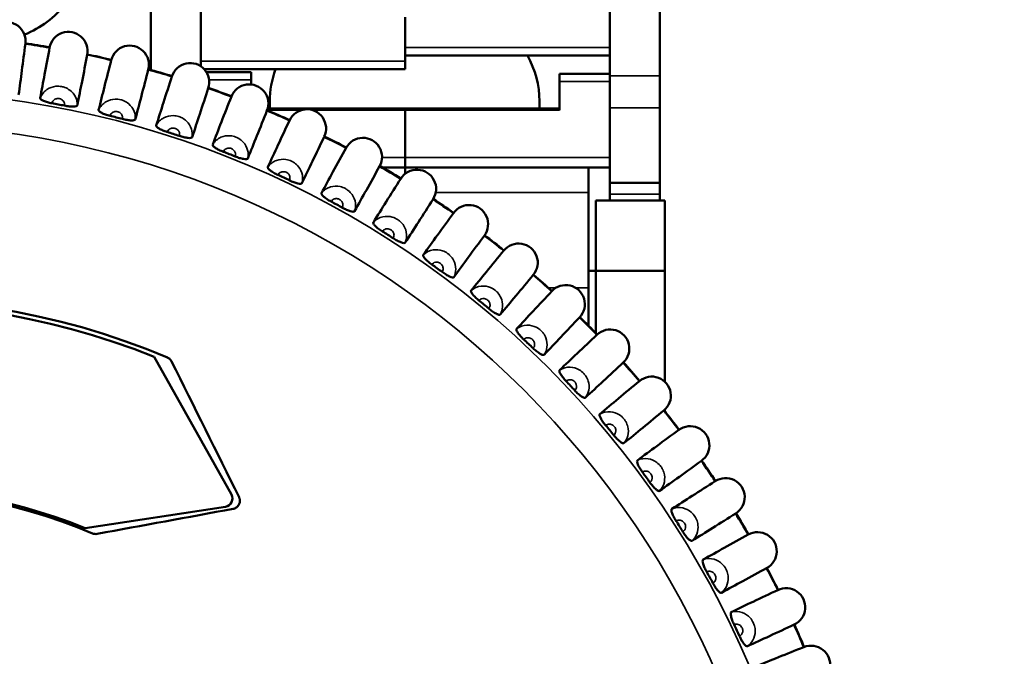
# Model space of a CAD drawing. Units: millimetres. Extents: x 6 to 273, y 3 to 213.
# Drawn here: x 57 to 76, y 123 to 136 of the extents above; entities that cross this region are included whole.
import ezdxf

# ---------------------------------------------------------------- set-up
doc = ezdxf.new("R2010")
doc.units = ezdxf.units.MM
doc.header["$LTSCALE"] = 0.5
for name, color, linetype, lineweight in [('Dimension {c3}', 7, 'Continuous', 25), ('Visible Narrow {c3}', 7, 'Continuous', 35), ('Visible {c3}', 7, 'Continuous', 50)]:
    doc.layers.add(name, color=color, linetype=linetype, lineweight=lineweight)
doc.styles.add('Dim Text {c3}', font='TAHOMA.TTF')
doc.dimstyles.new('OD mm[in] {c3 - mm[in]}', dxfattribs={"dimscale": 0.5, "dimtxt": 4.572, "dimasz": 2.5, "dimexe": 3.175, "dimexo": 1.6002, "dimgap": 0.8, "dimtad": 0, "dimtih": 1, "dimtoh": 1, "dimdec": 1, "dimrnd": 1e-08, "dimzin": 4, "dimdsep": 46, "dimtxsty": 'Dim Text {c3}', "dimcen": 0.09, "dimdle": 10, "dimclrd": 176, "dimclre": 176, "dimclrt": 176, "dimadec": 1, "dimazin": 1, "dimtfac": 0.999562, "dimtofl": 0, "dimtmove": 0, "dimatfit": 3, "dimfxl": 1, "dimtolj": 1, "dimtzin": 4, "dimlwd": -1, "dimlwe": -1, "dimarcsym": 0})

# ---------------------------------------------------------------- blocks, each defined once
blk = doc.blocks.new('*D13')
at = {"layer": 'Defpoints', "color": 0}
for p in [(50.831, 135.249), (56.729, 95.798)]:
    blk.add_point(p, dxfattribs=at)
at = {"layer": 'Dimension {c3}', "color": 176}
for p, q in [((53.735, 115.524), (53.825, 115.524)), ((53.78, 115.479), (53.78, 115.569)), ((58.718, 82.496), (56.914, 94.562)), ((59.968, 82.496), (58.718, 82.496))]:
    blk.add_line(p, q, dxfattribs=at)
blk.add_solid([(57.12, 94.593), (56.708, 94.531), (56.729, 95.798)], dxfattribs=at)
at = {"layer": 'Dimension {c3}', "color": 176, "insert": (68.427, 85.967), "char_height": 2.286, "attachment_point": 2, "style": 'Dim Text {c3}'}
blk.add_mtext('\\A1; ∅40 mm\\P[1 37/64 in]', dxfattribs=at)

msp = doc.modelspace()

# ---------------------------------------------------------------- linework, layer by layer
at = {"layer": 'Visible Narrow {c3}'}
for p, q in [((68.305, 135.181), (64.23, 135.181)), ((60.155, 134.906), (64.23, 134.906)), ((59.581, 134.611), (59.565, 134.611)), ((60.32, 134.531), (61.155, 134.531)), ((67.305, 134.5), (68.305, 134.5)), ((69.305, 134.611), (68.305, 134.611)), ((61.477, 133.929), (62.157, 133.929)), ((62.382, 133.929), (64.23, 133.929)), ((64.23, 133.929), (67.305, 133.929)), ((68.305, 133.973), (69.305, 133.973)), ((63.766, 132.981), (64.23, 132.981)), ((68.305, 132.981), (64.23, 132.981)), ((67.88, 132.284), (64.838, 132.284)), ((68.305, 132.25), (69.305, 132.25)), ((67.232, 130.384), (67.082, 130.384)), ((67.88, 130.384), (67.626, 130.384))]:
    msp.add_line(p, q, dxfattribs=at)
for radius in [18.786, 18.126]:
    msp.add_circle((53.78, 115.524), radius, dxfattribs=at)
for points, knots in [([(57.693, 134.027), (57.694, 134.082), (57.682, 134.136), (57.633, 134.243), (57.591, 134.291), (57.513, 134.35), (57.481, 134.368), (57.425, 134.389), (57.403, 134.395), (57.343, 134.406), (57.304, 134.408), (57.204, 134.398), (57.142, 134.376), (57.03, 134.299), (56.98, 134.239), (56.953, 134.168)], [-0.03671904, -0.03671904, -0.03671904, -0.03671904, -0.03170951, -0.03170951, -0.02554109, -0.02554109, -0.02168583, -0.02168583, -0.01927629, -0.01927629, -0.01522207, -0.01522207, -0.0087353, -0.0087353, -0.00183355, -0.00183355, -0.00183355, -0.00183355]), ([(57.188, 134.066), (57.193, 134.094), (57.211, 134.119), (57.251, 134.149), (57.272, 134.157), (57.308, 134.161), (57.321, 134.16), (57.343, 134.156), (57.35, 134.154), (57.37, 134.146), (57.381, 134.14), (57.408, 134.119), (57.421, 134.103), (57.438, 134.063), (57.441, 134.04), (57.437, 134.018)], [0.00018263, 0.00018263, 0.00018263, 0.00018263, 0.0087353, 0.0087353, 0.01522207, 0.01522207, 0.01927629, 0.01927629, 0.02168583, 0.02168583, 0.02554109, 0.02554109, 0.03170951, 0.03170951, 0.03836996, 0.03836996, 0.03836996, 0.03836996]), ([(58.847, 133.744), (58.852, 133.799), (58.843, 133.855), (58.801, 133.964), (58.762, 134.015), (58.688, 134.078), (58.657, 134.098), (58.602, 134.123), (58.581, 134.13), (58.522, 134.145), (58.483, 134.15), (58.382, 134.145), (58.319, 134.128), (58.202, 134.058), (58.148, 134.001), (58.118, 133.932)], [-0.03671904, -0.03671904, -0.03671904, -0.03671904, -0.03170951, -0.03170951, -0.02554109, -0.02554109, -0.02168583, -0.02168583, -0.01927629, -0.01927629, -0.01522207, -0.01522207, -0.0087353, -0.0087353, -0.00183355, -0.00183355, -0.00183355, -0.00183355]), ([(58.345, 133.815), (58.353, 133.843), (58.371, 133.867), (58.414, 133.894), (58.436, 133.901), (58.471, 133.903), (58.485, 133.901), (58.505, 133.896), (58.513, 133.893), (58.532, 133.884), (58.543, 133.877), (58.568, 133.855), (58.581, 133.837), (58.595, 133.797), (58.597, 133.774), (58.591, 133.752)], [0.00018263, 0.00018263, 0.00018263, 0.00018263, 0.0087353, 0.0087353, 0.01522207, 0.01522207, 0.01927629, 0.01927629, 0.02168583, 0.02168583, 0.02554109, 0.02554109, 0.03170951, 0.03170951, 0.03836996, 0.03836996, 0.03836996, 0.03836996]), ([(59.981, 133.39), (59.989, 133.445), (59.984, 133.501), (59.949, 133.613), (59.914, 133.666), (59.844, 133.734), (59.814, 133.755), (59.761, 133.783), (59.74, 133.792), (59.682, 133.811), (59.643, 133.818), (59.542, 133.82), (59.478, 133.806), (59.357, 133.744), (59.3, 133.69), (59.265, 133.623)], [-0.03671904, -0.03671904, -0.03671904, -0.03671904, -0.03170951, -0.03170951, -0.02554109, -0.02554109, -0.02168583, -0.02168583, -0.01927629, -0.01927629, -0.01522207, -0.01522207, -0.0087353, -0.0087353, -0.00183355, -0.00183355, -0.00183355, -0.00183355]), ([(59.485, 133.492), (59.494, 133.519), (59.514, 133.543), (59.558, 133.567), (59.58, 133.572), (59.616, 133.572), (59.629, 133.569), (59.65, 133.563), (59.657, 133.56), (59.676, 133.55), (59.686, 133.542), (59.71, 133.518), (59.721, 133.5), (59.733, 133.458), (59.733, 133.435), (59.726, 133.414)], [0.00018263, 0.00018263, 0.00018263, 0.00018263, 0.0087353, 0.0087353, 0.01522207, 0.01522207, 0.01927629, 0.01927629, 0.02168583, 0.02168583, 0.02554109, 0.02554109, 0.03170951, 0.03170951, 0.03836996, 0.03836996, 0.03836996, 0.03836996]), ([(61.091, 132.966), (61.102, 133.02), (61.101, 133.076), (61.072, 133.19), (61.041, 133.245), (60.975, 133.317), (60.946, 133.34), (60.895, 133.372), (60.875, 133.382), (60.818, 133.404), (60.78, 133.413), (60.68, 133.422), (60.615, 133.413), (60.49, 133.358), (60.43, 133.308), (60.391, 133.243)], [-0.03671904, -0.03671904, -0.03671904, -0.03671904, -0.03170951, -0.03170951, -0.02554109, -0.02554109, -0.02168583, -0.02168583, -0.01927629, -0.01927629, -0.01522207, -0.01522207, -0.0087353, -0.0087353, -0.00183355, -0.00183355, -0.00183355, -0.00183355]), ([(60.602, 133.099), (60.613, 133.125), (60.634, 133.147), (60.68, 133.168), (60.702, 133.172), (60.737, 133.17), (60.751, 133.167), (60.771, 133.159), (60.778, 133.155), (60.796, 133.144), (60.806, 133.135), (60.828, 133.11), (60.838, 133.091), (60.848, 133.049), (60.846, 133.026), (60.838, 133.005)], [0.00018263, 0.00018263, 0.00018263, 0.00018263, 0.0087353, 0.0087353, 0.01522207, 0.01522207, 0.01927629, 0.01927629, 0.02168583, 0.02168583, 0.02554109, 0.02554109, 0.03170951, 0.03170951, 0.03836996, 0.03836996, 0.03836996, 0.03836996]), ([(62.171, 132.472), (62.186, 132.525), (62.188, 132.581), (62.167, 132.697), (62.139, 132.754), (62.078, 132.83), (62.051, 132.855), (62.002, 132.89), (61.982, 132.901), (61.927, 132.927), (61.89, 132.938), (61.79, 132.953), (61.725, 132.948), (61.597, 132.901), (61.533, 132.855), (61.49, 132.793)], [-0.03671904, -0.03671904, -0.03671904, -0.03671904, -0.03170951, -0.03170951, -0.02554109, -0.02554109, -0.02168583, -0.02168583, -0.01927629, -0.01927629, -0.01522207, -0.01522207, -0.0087353, -0.0087353, -0.00183355, -0.00183355, -0.00183355, -0.00183355]), ([(61.692, 132.636), (61.704, 132.661), (61.727, 132.682), (61.774, 132.7), (61.797, 132.703), (61.832, 132.698), (61.845, 132.694), (61.864, 132.685), (61.871, 132.681), (61.889, 132.669), (61.898, 132.66), (61.919, 132.633), (61.927, 132.613), (61.934, 132.571), (61.931, 132.548), (61.922, 132.528)], [0.00018263, 0.00018263, 0.00018263, 0.00018263, 0.0087353, 0.0087353, 0.01522207, 0.01522207, 0.01927629, 0.01927629, 0.02168583, 0.02168583, 0.02554109, 0.02554109, 0.03170951, 0.03170951, 0.03836996, 0.03836996, 0.03836996, 0.03836996]), ([(63.219, 131.912), (63.237, 131.964), (63.243, 132.02), (63.229, 132.136), (63.205, 132.195), (63.148, 132.275), (63.123, 132.302), (63.076, 132.339), (63.057, 132.352), (63.004, 132.381), (62.967, 132.395), (62.869, 132.416), (62.803, 132.415), (62.673, 132.376), (62.606, 132.334), (62.56, 132.275)], [-0.03671904, -0.03671904, -0.03671904, -0.03671904, -0.03170951, -0.03170951, -0.02554109, -0.02554109, -0.02168583, -0.02168583, -0.01927629, -0.01927629, -0.01522207, -0.01522207, -0.0087353, -0.0087353, -0.00183355, -0.00183355, -0.00183355, -0.00183355]), ([(62.751, 132.105), (62.765, 132.13), (62.789, 132.149), (62.837, 132.165), (62.859, 132.166), (62.894, 132.159), (62.907, 132.154), (62.926, 132.143), (62.933, 132.139), (62.949, 132.126), (62.958, 132.116), (62.977, 132.088), (62.984, 132.068), (62.988, 132.025), (62.984, 132.002), (62.973, 131.983)], [0.00018263, 0.00018263, 0.00018263, 0.00018263, 0.0087353, 0.0087353, 0.01522207, 0.01522207, 0.01927629, 0.01927629, 0.02168583, 0.02168583, 0.02554109, 0.02554109, 0.03170951, 0.03170951, 0.03836996, 0.03836996, 0.03836996, 0.03836996]), ([(64.229, 131.287), (64.251, 131.338), (64.26, 131.393), (64.253, 131.51), (64.233, 131.57), (64.182, 131.654), (64.158, 131.682), (64.114, 131.722), (64.096, 131.736), (64.044, 131.769), (64.009, 131.785), (63.912, 131.812), (63.846, 131.815), (63.713, 131.784), (63.644, 131.747), (63.594, 131.69)], [-0.03671904, -0.03671904, -0.03671904, -0.03671904, -0.03170951, -0.03170951, -0.02554109, -0.02554109, -0.02168583, -0.02168583, -0.01927629, -0.01927629, -0.01522207, -0.01522207, -0.0087353, -0.0087353, -0.00183355, -0.00183355, -0.00183355, -0.00183355]), ([(63.774, 131.509), (63.79, 131.533), (63.815, 131.551), (63.864, 131.563), (63.886, 131.563), (63.921, 131.553), (63.933, 131.548), (63.952, 131.536), (63.958, 131.531), (63.973, 131.517), (63.982, 131.507), (63.999, 131.478), (64.005, 131.458), (64.006, 131.414), (64.001, 131.392), (63.989, 131.373)], [0.00018263, 0.00018263, 0.00018263, 0.00018263, 0.0087353, 0.0087353, 0.01522207, 0.01522207, 0.01927629, 0.01927629, 0.02168583, 0.02168583, 0.02554109, 0.02554109, 0.03170951, 0.03170951, 0.03836996, 0.03836996, 0.03836996, 0.03836996]), ([(65.199, 130.6), (65.223, 130.649), (65.236, 130.704), (65.236, 130.821), (65.22, 130.882), (65.174, 130.969), (65.152, 130.998), (65.111, 131.041), (65.093, 131.056), (65.044, 131.092), (65.01, 131.11), (64.914, 131.144), (64.849, 131.151), (64.715, 131.129), (64.644, 131.095), (64.59, 131.042)], [-0.03671904, -0.03671904, -0.03671904, -0.03671904, -0.03170951, -0.03170951, -0.02554109, -0.02554109, -0.02168583, -0.02168583, -0.01927629, -0.01927629, -0.01522207, -0.01522207, -0.0087353, -0.0087353, -0.00183355, -0.00183355, -0.00183355, -0.00183355]), ([(64.758, 130.85), (64.775, 130.873), (64.802, 130.889), (64.851, 130.898), (64.874, 130.896), (64.907, 130.885), (64.919, 130.879), (64.937, 130.866), (64.943, 130.861), (64.958, 130.845), (64.965, 130.835), (64.98, 130.805), (64.985, 130.784), (64.984, 130.741), (64.977, 130.719), (64.964, 130.701)], [0.00018263, 0.00018263, 0.00018263, 0.00018263, 0.0087353, 0.0087353, 0.01522207, 0.01522207, 0.01927629, 0.01927629, 0.02168583, 0.02168583, 0.02554109, 0.02554109, 0.03170951, 0.03170951, 0.03836996, 0.03836996, 0.03836996, 0.03836996]), ([(66.123, 129.853), (66.15, 129.901), (66.166, 129.954), (66.174, 130.072), (66.162, 130.134), (66.121, 130.223), (66.101, 130.254), (66.063, 130.299), (66.046, 130.315), (65.999, 130.354), (65.966, 130.374), (65.873, 130.414), (65.809, 130.425), (65.673, 130.411), (65.6, 130.382), (65.543, 130.333)], [-0.03671904, -0.03671904, -0.03671904, -0.03671904, -0.03170951, -0.03170951, -0.02554109, -0.02554109, -0.02168583, -0.02168583, -0.01927629, -0.01927629, -0.01522207, -0.01522207, -0.0087353, -0.0087353, -0.00183355, -0.00183355, -0.00183355, -0.00183355]), ([(65.699, 130.13), (65.717, 130.152), (65.745, 130.167), (65.795, 130.173), (65.817, 130.169), (65.85, 130.156), (65.862, 130.149), (65.878, 130.135), (65.884, 130.129), (65.898, 130.113), (65.904, 130.102), (65.918, 130.071), (65.921, 130.05), (65.917, 130.007), (65.909, 129.986), (65.895, 129.969)], [0.00018263, 0.00018263, 0.00018263, 0.00018263, 0.0087353, 0.0087353, 0.01522207, 0.01522207, 0.01927629, 0.01927629, 0.02168583, 0.02168583, 0.02554109, 0.02554109, 0.03170951, 0.03170951, 0.03836996, 0.03836996, 0.03836996, 0.03836996]), ([(66.998, 129.05), (67.029, 129.095), (67.048, 129.148), (67.063, 129.265), (67.054, 129.328), (67.02, 129.419), (67.002, 129.451), (66.966, 129.499), (66.951, 129.516), (66.907, 129.558), (66.875, 129.58), (66.784, 129.625), (66.721, 129.64), (66.584, 129.635), (66.51, 129.611), (66.449, 129.565)], [-0.03671904, -0.03671904, -0.03671904, -0.03671904, -0.03170951, -0.03170951, -0.02554109, -0.02554109, -0.02168583, -0.02168583, -0.01927629, -0.01927629, -0.01522207, -0.01522207, -0.0087353, -0.0087353, -0.00183355, -0.00183355, -0.00183355, -0.00183355]), ([(66.593, 129.353), (66.612, 129.374), (66.641, 129.386), (66.691, 129.389), (66.713, 129.385), (66.745, 129.369), (66.756, 129.361), (66.772, 129.347), (66.777, 129.341), (66.79, 129.324), (66.796, 129.312), (66.807, 129.281), (66.81, 129.259), (66.803, 129.217), (66.793, 129.196), (66.778, 129.179)], [0.00018263, 0.00018263, 0.00018263, 0.00018263, 0.0087353, 0.0087353, 0.01522207, 0.01522207, 0.01927629, 0.01927629, 0.02168583, 0.02168583, 0.02554109, 0.02554109, 0.03170951, 0.03170951, 0.03836996, 0.03836996, 0.03836996, 0.03836996]), ([(67.821, 128.193), (67.855, 128.237), (67.877, 128.288), (67.9, 128.403), (67.895, 128.467), (67.866, 128.56), (67.85, 128.593), (67.818, 128.643), (67.803, 128.661), (67.762, 128.706), (67.731, 128.73), (67.644, 128.781), (67.581, 128.8), (67.445, 128.803), (67.369, 128.784), (67.306, 128.742)], [-0.03671904, -0.03671904, -0.03671904, -0.03671904, -0.03170951, -0.03170951, -0.02554109, -0.02554109, -0.02168583, -0.02168583, -0.01927629, -0.01927629, -0.01522207, -0.01522207, -0.0087353, -0.0087353, -0.00183355, -0.00183355, -0.00183355, -0.00183355]), ([(67.436, 128.521), (67.457, 128.541), (67.486, 128.551), (67.536, 128.551), (67.558, 128.545), (67.589, 128.528), (67.599, 128.519), (67.614, 128.504), (67.619, 128.497), (67.631, 128.48), (67.636, 128.468), (67.645, 128.435), (67.646, 128.414), (67.637, 128.372), (67.626, 128.352), (67.61, 128.336)], [0.00018263, 0.00018263, 0.00018263, 0.00018263, 0.0087353, 0.0087353, 0.01522207, 0.01522207, 0.01927629, 0.01927629, 0.02168583, 0.02168583, 0.02554109, 0.02554109, 0.03170951, 0.03170951, 0.03836996, 0.03836996, 0.03836996, 0.03836996]), ([(68.589, 127.286), (68.625, 127.328), (68.651, 127.378), (68.681, 127.491), (68.68, 127.555), (68.657, 127.65), (68.643, 127.684), (68.614, 127.736), (68.601, 127.755), (68.562, 127.802), (68.533, 127.828), (68.449, 127.884), (68.388, 127.907), (68.252, 127.919), (68.175, 127.904), (68.109, 127.866)], [-0.03671904, -0.03671904, -0.03671904, -0.03671904, -0.03170951, -0.03170951, -0.02554109, -0.02554109, -0.02168583, -0.02168583, -0.01927629, -0.01927629, -0.01522207, -0.01522207, -0.0087353, -0.0087353, -0.00183355, -0.00183355, -0.00183355, -0.00183355]), ([(68.225, 127.638), (68.247, 127.656), (68.277, 127.665), (68.327, 127.662), (68.348, 127.655), (68.378, 127.635), (68.388, 127.626), (68.402, 127.609), (68.407, 127.603), (68.417, 127.584), (68.422, 127.572), (68.429, 127.539), (68.428, 127.518), (68.417, 127.477), (68.404, 127.457), (68.387, 127.443)], [0.00018263, 0.00018263, 0.00018263, 0.00018263, 0.0087353, 0.0087353, 0.01522207, 0.01522207, 0.01927629, 0.01927629, 0.02168583, 0.02168583, 0.02554109, 0.02554109, 0.03170951, 0.03170951, 0.03836996, 0.03836996, 0.03836996, 0.03836996]), ([(69.299, 126.333), (69.337, 126.372), (69.366, 126.421), (69.403, 126.532), (69.406, 126.596), (69.389, 126.692), (69.378, 126.727), (69.351, 126.781), (69.339, 126.8), (69.304, 126.849), (69.276, 126.877), (69.196, 126.938), (69.137, 126.965), (69.002, 126.986), (68.924, 126.976), (68.856, 126.942)], [-0.03671904, -0.03671904, -0.03671904, -0.03671904, -0.03170951, -0.03170951, -0.02554109, -0.02554109, -0.02168583, -0.02168583, -0.01927629, -0.01927629, -0.01522207, -0.01522207, -0.0087353, -0.0087353, -0.00183355, -0.00183355, -0.00183355, -0.00183355]), ([(68.957, 126.707), (68.98, 126.724), (69.011, 126.731), (69.06, 126.724), (69.081, 126.716), (69.11, 126.695), (69.119, 126.685), (69.132, 126.667), (69.136, 126.66), (69.145, 126.641), (69.149, 126.629), (69.154, 126.596), (69.153, 126.575), (69.138, 126.534), (69.124, 126.515), (69.107, 126.502)], [0.00018263, 0.00018263, 0.00018263, 0.00018263, 0.0087353, 0.0087353, 0.01522207, 0.01522207, 0.01927629, 0.01927629, 0.02168583, 0.02168583, 0.02554109, 0.02554109, 0.03170951, 0.03170951, 0.03836996, 0.03836996, 0.03836996, 0.03836996]), ([(69.947, 125.338), (69.988, 125.374), (70.019, 125.421), (70.063, 125.529), (70.07, 125.593), (70.06, 125.69), (70.05, 125.725), (70.027, 125.781), (70.017, 125.801), (69.984, 125.852), (69.959, 125.882), (69.883, 125.948), (69.825, 125.978), (69.692, 126.007), (69.613, 126.002), (69.543, 125.973)], [-0.03671904, -0.03671904, -0.03671904, -0.03671904, -0.03170951, -0.03170951, -0.02554109, -0.02554109, -0.02168583, -0.02168583, -0.01927629, -0.01927629, -0.01522207, -0.01522207, -0.0087353, -0.0087353, -0.00183355, -0.00183355, -0.00183355, -0.00183355]), ([(69.63, 125.732), (69.654, 125.747), (69.684, 125.753), (69.734, 125.743), (69.754, 125.733), (69.781, 125.71), (69.79, 125.7), (69.801, 125.681), (69.805, 125.674), (69.813, 125.655), (69.816, 125.642), (69.819, 125.609), (69.816, 125.588), (69.799, 125.548), (69.784, 125.53), (69.766, 125.518)], [0.00018263, 0.00018263, 0.00018263, 0.00018263, 0.0087353, 0.0087353, 0.01522207, 0.01522207, 0.01927629, 0.01927629, 0.02168583, 0.02168583, 0.02554109, 0.02554109, 0.03170951, 0.03170951, 0.03836996, 0.03836996, 0.03836996, 0.03836996]), ([(70.531, 124.303), (70.574, 124.337), (70.609, 124.381), (70.659, 124.487), (70.67, 124.55), (70.666, 124.647), (70.659, 124.684), (70.639, 124.74), (70.63, 124.761), (70.601, 124.814), (70.577, 124.846), (70.505, 124.916), (70.45, 124.95), (70.318, 124.988), (70.24, 124.988), (70.168, 124.963)], [-0.03671904, -0.03671904, -0.03671904, -0.03671904, -0.03170951, -0.03170951, -0.02554109, -0.02554109, -0.02168583, -0.02168583, -0.01927629, -0.01927629, -0.01522207, -0.01522207, -0.0087353, -0.0087353, -0.00183355, -0.00183355, -0.00183355, -0.00183355]), ([(70.239, 124.717), (70.264, 124.731), (70.295, 124.734), (70.344, 124.721), (70.363, 124.71), (70.389, 124.685), (70.397, 124.674), (70.408, 124.655), (70.411, 124.648), (70.418, 124.628), (70.42, 124.615), (70.421, 124.582), (70.417, 124.561), (70.397, 124.522), (70.381, 124.505), (70.362, 124.494)], [0.00018263, 0.00018263, 0.00018263, 0.00018263, 0.0087353, 0.0087353, 0.01522207, 0.01522207, 0.01927629, 0.01927629, 0.02168583, 0.02168583, 0.02554109, 0.02554109, 0.03170951, 0.03170951, 0.03836996, 0.03836996, 0.03836996, 0.03836996]), ([(71.049, 123.234), (71.095, 123.265), (71.132, 123.307), (71.189, 123.41), (71.204, 123.472), (71.205, 123.569), (71.201, 123.606), (71.185, 123.663), (71.177, 123.685), (71.151, 123.74), (71.129, 123.772), (71.062, 123.848), (71.009, 123.885), (70.88, 123.931), (70.802, 123.935), (70.729, 123.915)], [-0.03671904, -0.03671904, -0.03671904, -0.03671904, -0.03170951, -0.03170951, -0.02554109, -0.02554109, -0.02168583, -0.02168583, -0.01927629, -0.01927629, -0.01522207, -0.01522207, -0.0087353, -0.0087353, -0.00183355, -0.00183355, -0.00183355, -0.00183355]), ([(70.784, 123.665), (70.81, 123.677), (70.841, 123.679), (70.889, 123.663), (70.907, 123.65), (70.931, 123.624), (70.939, 123.613), (70.948, 123.593), (70.951, 123.586), (70.956, 123.565), (70.958, 123.552), (70.957, 123.519), (70.951, 123.498), (70.929, 123.461), (70.912, 123.445), (70.892, 123.436)], [0.00018263, 0.00018263, 0.00018263, 0.00018263, 0.0087353, 0.0087353, 0.01522207, 0.01522207, 0.01927629, 0.01927629, 0.02168583, 0.02168583, 0.02554109, 0.02554109, 0.03170951, 0.03170951, 0.03836996, 0.03836996, 0.03836996, 0.03836996])]:
    msp.add_open_spline(points, degree=3, knots=knots, dxfattribs=at)
at = {"layer": 'Visible {c3}'}
for p, q in [((59.155, 136.553), (59.155, 134.73)), ((60.155, 134.802), (60.155, 136.553)), ((68.305, 134.611), (68.305, 136.553)), ((69.305, 134.611), (69.305, 136.553)), ((64.23, 135.78), (64.23, 134.906)), ((64.23, 135.019), (68.305, 135.019)), ((64.23, 134.743), (64.23, 134.906)), ((60.223, 134.743), (64.23, 134.743)), ((60.265, 134.688), (61.155, 134.688)), ((61.155, 134.688), (61.155, 134.531)), ((67.305, 134.5), (67.305, 134.655)), ((68.305, 134.655), (67.305, 134.655)), ((61.155, 134.442), (61.155, 134.531)), ((67.305, 133.929), (67.305, 134.5)), ((68.305, 133.973), (68.305, 134.611)), ((69.305, 134.611), (69.305, 133.973)), ((61.53, 133.961), (61.53, 134.107)), ((66.905, 133.961), (66.905, 134.108)), ((61.487, 133.961), (64.23, 133.961)), ((64.23, 133.929), (64.23, 133.961)), ((67.305, 133.961), (64.23, 133.961)), ((64.23, 133.961), (64.23, 133.929)), ((64.23, 133.929), (64.23, 132.981)), ((64.23, 132.981), (64.23, 133.929)), ((68.305, 132.784), (68.305, 133.973)), ((69.305, 132.477), (69.305, 133.973)), ((64.23, 132.981), (64.23, 132.784)), ((64.23, 132.784), (64.23, 132.981)), ((63.772, 132.784), (64.23, 132.784)), ((64.23, 132.659), (64.23, 132.784)), ((67.88, 132.784), (64.23, 132.784)), ((64.23, 132.784), (64.23, 132.659)), ((68.305, 132.784), (67.88, 132.784)), ((67.88, 132.784), (67.88, 132.284)), ((68.305, 132.784), (68.305, 132.124)), ((69.305, 132.477), (68.305, 132.477)), ((69.305, 132.25), (69.305, 132.477)), ((67.88, 130.384), (67.88, 132.284)), ((68.03, 132.124), (68.03, 130.724)), ((68.03, 132.124), (69.405, 132.124)), ((69.305, 132.25), (69.305, 132.124)), ((69.405, 130.724), (69.405, 132.124)), ((68.03, 130.724), (67.88, 130.724)), ((68.03, 130.724), (69.405, 130.724)), ((68.03, 130.724), (68.03, 129.478)), ((69.405, 128.51), (69.405, 130.724)), ((67.88, 130.384), (67.88, 129.629)), ((59.227, 129.006), (60.765, 126.26)), ((69.405, 127.919), (69.405, 127.956)), ((60.646, 126.016), (57.848, 125.591))]:
    msp.add_line(p, q, dxfattribs=at)
for centre, radius, start, end in [((55.891, 137.29), 2, 291.9129, 321.9487), ((56.279, 135.305), 0.381, 352.2526, 173.3474), ((57.516, 135.109), 0.381, 348.6526, 169.7474), ((53.78, 115.524), 19.945, 80.2946, 81.7054), ((53.78, 115.524), 19.939, 80.2948, 81.7052), ((53.78, 115.524), 19.939, 76.6948, 78.1052), ((53.78, 115.524), 19.945, 76.6946, 78.1054), ((58.739, 134.836), 0.381, 345.0526, 166.1474), ((59.942, 134.487), 0.381, 341.4526, 162.5474), ((53.78, 115.524), 19.939, 73.0948, 74.5052), ((53.78, 115.524), 19.945, 73.0946, 74.5054), ((53.78, 115.524), 19.939, 69.4948, 70.9052), ((53.78, 115.524), 19.945, 69.4946, 70.9054), ((61.12, 134.062), 0.381, 337.8526, 158.9474), ((53.78, 115.524), 18.853, 78.814, 79.586), ((53.78, 115.524), 19.939, 65.8948, 67.3052), ((53.78, 115.524), 19.945, 65.8946, 67.3054), ((62.27, 133.565), 0.381, 334.2526, 155.3474), ((53.78, 115.524), 18.853, 75.214, 75.986), ((53.78, 115.524), 18.853, 71.614, 72.386), ((53.78, 115.524), 19.939, 62.2948, 63.7052), ((53.78, 115.524), 19.945, 62.2946, 63.7054), ((63.386, 132.996), 0.381, 330.6526, 151.7474), ((53.78, 115.524), 18.853, 68.014, 68.786), ((53.78, 115.524), 19.939, 58.6948, 60.1052), ((53.78, 115.524), 19.945, 58.6946, 60.1054), ((64.464, 132.359), 0.381, 327.0526, 148.1474), ((53.78, 115.524), 18.853, 64.414, 65.186), ((53.78, 115.524), 18.853, 60.814, 61.586), ((53.78, 115.524), 19.939, 55.0948, 56.5052), ((53.78, 115.524), 19.945, 55.0946, 56.5054), ((65.5, 131.655), 0.381, 323.4526, 144.5474), ((53.78, 115.524), 18.853, 57.214, 57.986), ((53.78, 115.524), 19.939, 51.4948, 52.9052), ((53.78, 115.524), 19.945, 51.4946, 52.9054), ((66.49, 130.887), 0.381, 319.8526, 140.9474), ((53.78, 115.524), 18.853, 53.614, 54.386), ((53.78, 115.524), 19.939, 47.8948, 49.3052), ((53.78, 115.524), 19.945, 47.8946, 49.3054), ((67.429, 130.058), 0.381, 316.2526, 137.3474), ((53.78, 115.524), 14.63, 67.0386, 123.0414), ((53.78, 115.524), 18.853, 50.014, 50.786), ((53.78, 115.524), 14.542, 68, 122.186), ((53.78, 115.524), 19.939, 44.2948, 45.7052), ((53.78, 115.524), 19.945, 44.2946, 45.7054), ((68.315, 129.173), 0.381, 312.6526, 133.7474), ((53.78, 115.524), 18.853, 46.414, 47.186), ((53.78, 115.524), 19.939, 40.6948, 42.1052), ((53.78, 115.524), 19.945, 40.6946, 42.1054), ((69.143, 128.233), 0.381, 309.0526, 130.1474), ((53.78, 115.524), 18.853, 42.814, 43.586), ((53.78, 115.524), 19.939, 37.0948, 38.5052), ((53.78, 115.524), 19.945, 37.0946, 38.5054), ((53.78, 115.524), 18.853, 39.214, 39.986), ((69.911, 127.243), 0.381, 305.4526, 126.5474), ((53.78, 115.524), 19.939, 33.4948, 34.9052), ((53.78, 115.524), 19.945, 33.4946, 34.9054), ((53.78, 115.524), 18.853, 35.614, 36.386), ((70.615, 126.207), 0.381, 301.8526, 122.9474), ((53.78, 115.524), 10.818, 67.06, 121.8759), ((53.78, 115.524), 10.859, 68, 121.2532), ((60.621, 126.18), 0.165, 278.6386, 29.2524), ((53.78, 115.524), 19.939, 29.8948, 31.3052), ((53.78, 115.524), 19.945, 29.8946, 31.3054), ((53.78, 115.524), 18.853, 32.014, 32.786), ((71.253, 125.129), 0.381, 298.2526, 119.3474), ((53.78, 115.524), 18.853, 28.414, 29.186), ((53.78, 115.524), 19.939, 26.2948, 27.7052), ((53.78, 115.524), 19.945, 26.2946, 27.7054), ((71.821, 124.013), 0.381, 294.6526, 115.7474), ((53.78, 115.524), 18.853, 24.814, 25.586), ((53.78, 115.524), 19.939, 22.6948, 24.1052), ((53.78, 115.524), 19.945, 22.6946, 24.1054), ((72.319, 122.864), 0.381, 291.0526, 112.1474)]:
    msp.add_arc(centre, radius, start, end, dxfattribs=at)
for centre, major_axis, start_param, end_param in [((64.205, 134.108), (2.7, 0), 0, 0.424528), ((64.23, 134.107), (-2.7, 0), 5.991641, 6.283185)]:
    msp.add_ellipse(centre, major_axis=major_axis, ratio=0.819152, start_param=start_param, end_param=end_param, dxfattribs=at)
for points, knots in [([(56.657, 135.254), (56.634, 135.075), (56.611, 134.896), (56.567, 134.557), (56.545, 134.396), (56.523, 134.236)], [0, 0, 0, 0, 0.2279721, 0.2279721, 0.432268, 0.432268, 0.432268, 0.432268]), ([(56.953, 134.168), (56.982, 134.326), (57.011, 134.484), (57.073, 134.82), (57.107, 134.999), (57.141, 135.177)], [0.0250825, 0.0250825, 0.0250825, 0.0250825, 0.2279392, 0.2279392, 0.4573358, 0.4573358, 0.4573358, 0.4573358]), ([(57.89, 135.034), (57.856, 134.857), (57.822, 134.68), (57.756, 134.344), (57.725, 134.185), (57.693, 134.027)], [0, 0, 0, 0, 0.2279721, 0.2279721, 0.432268, 0.432268, 0.432268, 0.432268]), ([(58.118, 133.932), (58.156, 134.088), (58.195, 134.244), (58.279, 134.575), (58.323, 134.752), (58.369, 134.927)], [0.0250825, 0.0250825, 0.0250825, 0.0250825, 0.2279392, 0.2279392, 0.4573358, 0.4573358, 0.4573358, 0.4573358]), ([(59.107, 134.738), (59.062, 134.563), (59.017, 134.388), (58.93, 134.057), (58.889, 133.901), (58.847, 133.744)], [0, 0, 0, 0, 0.2279721, 0.2279721, 0.432268, 0.432268, 0.432268, 0.432268]), ([(59.265, 133.623), (59.313, 133.776), (59.362, 133.929), (59.466, 134.255), (59.522, 134.428), (59.578, 134.601)], [0.0250825, 0.0250825, 0.0250825, 0.0250825, 0.2279392, 0.2279392, 0.4573358, 0.4573358, 0.4573358, 0.4573358]), ([(60.303, 134.365), (60.247, 134.194), (60.191, 134.022), (60.084, 133.697), (60.032, 133.544), (59.981, 133.39)], [0, 0, 0, 0, 0.2279721, 0.2279721, 0.432268, 0.432268, 0.432268, 0.432268]), ([(57.188, 134.066), (57.156, 134.072), (57.125, 134.079), (57.068, 134.095), (57.042, 134.104), (56.998, 134.122), (56.981, 134.132), (56.964, 134.146), (56.959, 134.15), (56.954, 134.159), (56.953, 134.164), (56.953, 134.168)], [0, 0, 0, 0, 0.00965158, 0.00965158, 0.01930314, 0.01930314, 0.02899655, 0.02899655, 0.03418177, 0.03418177, 0.03932863, 0.03932863, 0.03932863, 0.03932863]), ([(60.391, 133.243), (60.448, 133.393), (60.507, 133.543), (60.631, 133.861), (60.698, 134.03), (60.764, 134.199)], [0.0250825, 0.0250825, 0.0250825, 0.0250825, 0.2279392, 0.2279392, 0.4573358, 0.4573358, 0.4573358, 0.4573358]), ([(57.693, 134.027), (57.691, 134.019), (57.683, 134.013), (57.655, 134.004), (57.636, 134.001), (57.588, 134), (57.561, 134.001), (57.501, 134.007), (57.469, 134.012), (57.437, 134.018)], [0, 0, 0, 0, 0.0100041, 0.0100041, 0.01987779, 0.01987779, 0.02967576, 0.02967576, 0.03936933, 0.03936933, 0.03936933, 0.03936933]), ([(58.345, 133.815), (58.314, 133.823), (58.284, 133.832), (58.227, 133.852), (58.202, 133.862), (58.16, 133.883), (58.143, 133.894), (58.127, 133.909), (58.122, 133.914), (58.118, 133.923), (58.117, 133.928), (58.118, 133.932)], [0, 0, 0, 0, 0.00965158, 0.00965158, 0.01930314, 0.01930314, 0.02899655, 0.02899655, 0.03418177, 0.03418177, 0.03932863, 0.03932863, 0.03932863, 0.03932863]), ([(61.473, 133.919), (61.407, 133.751), (61.34, 133.583), (61.212, 133.266), (61.152, 133.116), (61.091, 132.966)], [0, 0, 0, 0, 0.2279721, 0.2279721, 0.432268, 0.432268, 0.432268, 0.432268]), ([(58.847, 133.744), (58.845, 133.737), (58.836, 133.731), (58.808, 133.724), (58.789, 133.722), (58.741, 133.724), (58.713, 133.727), (58.654, 133.737), (58.623, 133.744), (58.591, 133.752)], [0, 0, 0, 0, 0.0100041, 0.0100041, 0.01987779, 0.01987779, 0.02967576, 0.02967576, 0.03936933, 0.03936933, 0.03936933, 0.03936933]), ([(61.49, 132.793), (61.557, 132.939), (61.625, 133.085), (61.769, 133.395), (61.846, 133.56), (61.923, 133.724)], [0.0250825, 0.0250825, 0.0250825, 0.0250825, 0.2279392, 0.2279392, 0.4573358, 0.4573358, 0.4573358, 0.4573358]), ([(59.485, 133.492), (59.454, 133.502), (59.424, 133.513), (59.369, 133.536), (59.345, 133.548), (59.304, 133.572), (59.288, 133.584), (59.272, 133.6), (59.269, 133.605), (59.264, 133.615), (59.264, 133.619), (59.265, 133.623)], [0, 0, 0, 0, 0.00965158, 0.00965158, 0.01930314, 0.01930314, 0.02899655, 0.02899655, 0.03418177, 0.03418177, 0.03932863, 0.03932863, 0.03932863, 0.03932863]), ([(59.981, 133.39), (59.978, 133.383), (59.97, 133.378), (59.941, 133.372), (59.921, 133.372), (59.874, 133.377), (59.847, 133.381), (59.788, 133.395), (59.757, 133.404), (59.726, 133.414)], [0, 0, 0, 0, 0.0100041, 0.0100041, 0.01987779, 0.01987779, 0.02967576, 0.02967576, 0.03936933, 0.03936933, 0.03936933, 0.03936933]), ([(62.613, 133.399), (62.536, 133.236), (62.459, 133.073), (62.312, 132.764), (62.242, 132.618), (62.171, 132.472)], [0, 0, 0, 0, 0.2279721, 0.2279721, 0.432268, 0.432268, 0.432268, 0.432268]), ([(60.602, 133.099), (60.572, 133.11), (60.543, 133.123), (60.489, 133.15), (60.465, 133.163), (60.426, 133.19), (60.411, 133.202), (60.397, 133.219), (60.393, 133.225), (60.39, 133.235), (60.389, 133.239), (60.391, 133.243)], [0, 0, 0, 0, 0.00965158, 0.00965158, 0.01930314, 0.01930314, 0.02899655, 0.02899655, 0.03418177, 0.03418177, 0.03932863, 0.03932863, 0.03932863, 0.03932863]), ([(62.56, 132.275), (62.636, 132.416), (62.712, 132.557), (62.875, 132.858), (62.963, 133.018), (63.05, 133.177)], [0.0250825, 0.0250825, 0.0250825, 0.0250825, 0.2279392, 0.2279392, 0.4573358, 0.4573358, 0.4573358, 0.4573358]), ([(61.091, 132.966), (61.088, 132.958), (61.079, 132.954), (61.05, 132.95), (61.03, 132.951), (60.983, 132.959), (60.956, 132.965), (60.898, 132.982), (60.868, 132.993), (60.838, 133.005)], [0, 0, 0, 0, 0.0100041, 0.0100041, 0.01987779, 0.01987779, 0.02967576, 0.02967576, 0.03936933, 0.03936933, 0.03936933, 0.03936933]), ([(61.692, 132.636), (61.663, 132.649), (61.635, 132.664), (61.583, 132.694), (61.56, 132.709), (61.522, 132.738), (61.508, 132.751), (61.495, 132.769), (61.492, 132.775), (61.489, 132.785), (61.489, 132.789), (61.49, 132.793)], [0, 0, 0, 0, 0.00965158, 0.00965158, 0.01930314, 0.01930314, 0.02899655, 0.02899655, 0.03418177, 0.03418177, 0.03932863, 0.03932863, 0.03932863, 0.03932863]), ([(63.718, 132.809), (63.631, 132.651), (63.544, 132.493), (63.377, 132.194), (63.298, 132.053), (63.219, 131.912)], [0, 0, 0, 0, 0.2279721, 0.2279721, 0.432268, 0.432268, 0.432268, 0.432268]), ([(62.171, 132.472), (62.168, 132.465), (62.159, 132.461), (62.129, 132.459), (62.11, 132.461), (62.064, 132.472), (62.037, 132.48), (61.98, 132.501), (61.951, 132.514), (61.922, 132.528)], [0, 0, 0, 0, 0.0100041, 0.0100041, 0.01987779, 0.01987779, 0.02967576, 0.02967576, 0.03936933, 0.03936933, 0.03936933, 0.03936933]), ([(63.594, 131.69), (63.679, 131.827), (63.764, 131.963), (63.946, 132.253), (64.043, 132.406), (64.14, 132.56)], [0.0250825, 0.0250825, 0.0250825, 0.0250825, 0.2279392, 0.2279392, 0.4573358, 0.4573358, 0.4573358, 0.4573358]), ([(62.751, 132.105), (62.723, 132.12), (62.695, 132.137), (62.646, 132.17), (62.624, 132.186), (62.588, 132.217), (62.575, 132.232), (62.562, 132.25), (62.56, 132.256), (62.557, 132.267), (62.558, 132.271), (62.56, 132.275)], [0, 0, 0, 0, 0.00965158, 0.00965158, 0.01930314, 0.01930314, 0.02899655, 0.02899655, 0.03418177, 0.03418177, 0.03932863, 0.03932863, 0.03932863, 0.03932863]), ([(64.784, 132.151), (64.687, 131.999), (64.59, 131.847), (64.405, 131.559), (64.317, 131.423), (64.229, 131.287)], [0, 0, 0, 0, 0.2279721, 0.2279721, 0.432268, 0.432268, 0.432268, 0.432268]), ([(63.219, 131.912), (63.215, 131.905), (63.206, 131.901), (63.176, 131.902), (63.157, 131.905), (63.111, 131.918), (63.085, 131.928), (63.03, 131.953), (63.002, 131.967), (62.973, 131.983)], [0, 0, 0, 0, 0.0100041, 0.0100041, 0.01987779, 0.01987779, 0.02967576, 0.02967576, 0.03936933, 0.03936933, 0.03936933, 0.03936933]), ([(64.59, 131.042), (64.683, 131.173), (64.776, 131.304), (64.976, 131.581), (65.083, 131.729), (65.19, 131.876)], [0.0250825, 0.0250825, 0.0250825, 0.0250825, 0.2279392, 0.2279392, 0.4573358, 0.4573358, 0.4573358, 0.4573358]), ([(63.774, 131.509), (63.747, 131.526), (63.721, 131.544), (63.673, 131.58), (63.652, 131.598), (63.619, 131.631), (63.606, 131.646), (63.595, 131.666), (63.593, 131.672), (63.591, 131.682), (63.592, 131.687), (63.594, 131.69)], [0, 0, 0, 0, 0.00965158, 0.00965158, 0.01930314, 0.01930314, 0.02899655, 0.02899655, 0.03418177, 0.03418177, 0.03932863, 0.03932863, 0.03932863, 0.03932863]), ([(64.229, 131.287), (64.225, 131.28), (64.215, 131.277), (64.186, 131.279), (64.167, 131.284), (64.122, 131.3), (64.097, 131.312), (64.044, 131.339), (64.016, 131.356), (63.989, 131.373)], [0, 0, 0, 0, 0.0100041, 0.0100041, 0.01987779, 0.01987779, 0.02967576, 0.02967576, 0.03936933, 0.03936933, 0.03936933, 0.03936933]), ([(65.806, 131.428), (65.7, 131.282), (65.593, 131.136), (65.391, 130.86), (65.295, 130.73), (65.199, 130.6)], [0, 0, 0, 0, 0.2279721, 0.2279721, 0.432268, 0.432268, 0.432268, 0.432268]), ([(65.543, 130.333), (65.644, 130.457), (65.746, 130.582), (65.962, 130.847), (66.078, 130.987), (66.194, 131.127)], [0.0250825, 0.0250825, 0.0250825, 0.0250825, 0.2279392, 0.2279392, 0.4573358, 0.4573358, 0.4573358, 0.4573358]), ([(64.758, 130.85), (64.732, 130.869), (64.707, 130.888), (64.662, 130.928), (64.642, 130.947), (64.611, 130.982), (64.599, 130.998), (64.59, 131.018), (64.588, 131.024), (64.586, 131.034), (64.587, 131.039), (64.59, 131.042)], [0, 0, 0, 0, 0.00965158, 0.00965158, 0.01930314, 0.01930314, 0.02899655, 0.02899655, 0.03418177, 0.03418177, 0.03932863, 0.03932863, 0.03932863, 0.03932863]), ([(65.199, 130.6), (65.194, 130.593), (65.184, 130.591), (65.155, 130.595), (65.136, 130.601), (65.093, 130.62), (65.068, 130.633), (65.016, 130.664), (64.99, 130.682), (64.964, 130.701)], [0, 0, 0, 0, 0.0100041, 0.0100041, 0.01987779, 0.01987779, 0.02967576, 0.02967576, 0.03936933, 0.03936933, 0.03936933, 0.03936933]), ([(66.781, 130.641), (66.666, 130.502), (66.55, 130.363), (66.331, 130.101), (66.227, 129.977), (66.123, 129.853)], [0, 0, 0, 0, 0.2279721, 0.2279721, 0.432268, 0.432268, 0.432268, 0.432268]), ([(65.699, 130.13), (65.674, 130.151), (65.65, 130.172), (65.608, 130.214), (65.589, 130.234), (65.56, 130.271), (65.55, 130.288), (65.541, 130.308), (65.539, 130.315), (65.539, 130.325), (65.54, 130.33), (65.543, 130.333)], [0, 0, 0, 0, 0.00965158, 0.00965158, 0.01930314, 0.01930314, 0.02899655, 0.02899655, 0.03418177, 0.03418177, 0.03932863, 0.03932863, 0.03932863, 0.03932863]), ([(66.449, 129.565), (66.558, 129.683), (66.667, 129.801), (66.9, 130.052), (67.025, 130.184), (67.149, 130.317)], [0.0250825, 0.0250825, 0.0250825, 0.0250825, 0.2279392, 0.2279392, 0.4573358, 0.4573358, 0.4573358, 0.4573358]), ([(66.123, 129.853), (66.118, 129.847), (66.108, 129.845), (66.079, 129.851), (66.061, 129.858), (66.018, 129.88), (65.995, 129.894), (65.945, 129.928), (65.92, 129.948), (65.895, 129.969)], [0, 0, 0, 0, 0.0100041, 0.0100041, 0.01987779, 0.01987779, 0.02967576, 0.02967576, 0.03936933, 0.03936933, 0.03936933, 0.03936933]), ([(67.704, 129.795), (67.581, 129.663), (67.457, 129.532), (67.222, 129.284), (67.11, 129.166), (66.998, 129.05)], [0, 0, 0, 0, 0.2279721, 0.2279721, 0.432268, 0.432268, 0.432268, 0.432268]), ([(66.593, 129.353), (66.569, 129.375), (66.547, 129.398), (66.507, 129.442), (66.49, 129.464), (66.463, 129.503), (66.454, 129.52), (66.446, 129.541), (66.445, 129.547), (66.445, 129.558), (66.447, 129.562), (66.449, 129.565)], [0, 0, 0, 0, 0.00965158, 0.00965158, 0.01930314, 0.01930314, 0.02899655, 0.02899655, 0.03418177, 0.03418177, 0.03932863, 0.03932863, 0.03932863, 0.03932863]), ([(67.306, 128.742), (67.422, 128.853), (67.539, 128.964), (67.787, 129.199), (67.919, 129.324), (68.051, 129.448)], [0.0250825, 0.0250825, 0.0250825, 0.0250825, 0.2279392, 0.2279392, 0.4573358, 0.4573358, 0.4573358, 0.4573358]), ([(66.998, 129.05), (66.993, 129.044), (66.983, 129.043), (66.954, 129.05), (66.936, 129.058), (66.896, 129.083), (66.873, 129.099), (66.825, 129.136), (66.801, 129.157), (66.778, 129.179)], [0, 0, 0, 0, 0.0100041, 0.0100041, 0.01987779, 0.01987779, 0.02967576, 0.02967576, 0.03936933, 0.03936933, 0.03936933, 0.03936933]), ([(59.571, 128.917), (59.561, 128.935), (59.549, 128.952), (59.52, 128.978), (59.504, 128.988), (59.487, 128.995)], [-0.0116796, -0.0116796, -0.0116796, -0.0116796, -0.00547068, -0.00547068, 0, 0, 0, 0]), ([(68.573, 128.893), (68.442, 128.769), (68.31, 128.646), (68.059, 128.413), (67.94, 128.303), (67.821, 128.193)], [0, 0, 0, 0, 0.2279721, 0.2279721, 0.432268, 0.432268, 0.432268, 0.432268]), ([(67.436, 128.521), (67.414, 128.545), (67.393, 128.569), (67.356, 128.616), (67.34, 128.638), (67.316, 128.679), (67.307, 128.696), (67.301, 128.718), (67.301, 128.724), (67.301, 128.735), (67.303, 128.739), (67.306, 128.742)], [0, 0, 0, 0, 0.00965158, 0.00965158, 0.01930314, 0.01930314, 0.02899655, 0.02899655, 0.03418177, 0.03418177, 0.03932863, 0.03932863, 0.03932863, 0.03932863]), ([(68.109, 127.866), (68.232, 127.97), (68.355, 128.073), (68.618, 128.293), (68.758, 128.409), (68.898, 128.524)], [0.0250825, 0.0250825, 0.0250825, 0.0250825, 0.2279392, 0.2279392, 0.4573358, 0.4573358, 0.4573358, 0.4573358]), ([(67.821, 128.193), (67.816, 128.188), (67.805, 128.187), (67.778, 128.196), (67.76, 128.206), (67.721, 128.232), (67.699, 128.25), (67.654, 128.29), (67.632, 128.313), (67.61, 128.336)], [0, 0, 0, 0, 0.0100041, 0.0100041, 0.01987779, 0.01987779, 0.02967576, 0.02967576, 0.03936933, 0.03936933, 0.03936933, 0.03936933]), ([(68.225, 127.638), (68.204, 127.663), (68.185, 127.688), (68.151, 127.737), (68.137, 127.761), (68.115, 127.803), (68.108, 127.821), (68.103, 127.843), (68.103, 127.849), (68.104, 127.86), (68.106, 127.864), (68.109, 127.866)], [0, 0, 0, 0, 0.00965158, 0.00965158, 0.01930314, 0.01930314, 0.02899655, 0.02899655, 0.03418177, 0.03418177, 0.03932863, 0.03932863, 0.03932863, 0.03932863]), ([(69.383, 127.937), (69.244, 127.822), (69.105, 127.707), (68.84, 127.491), (68.715, 127.388), (68.589, 127.286)], [0, 0, 0, 0, 0.2279721, 0.2279721, 0.432268, 0.432268, 0.432268, 0.432268]), ([(68.589, 127.286), (68.583, 127.281), (68.573, 127.282), (68.546, 127.292), (68.529, 127.303), (68.492, 127.332), (68.471, 127.351), (68.429, 127.394), (68.407, 127.418), (68.387, 127.443)], [0, 0, 0, 0, 0.0100041, 0.0100041, 0.01987779, 0.01987779, 0.02967576, 0.02967576, 0.03936933, 0.03936933, 0.03936933, 0.03936933]), ([(68.856, 126.942), (68.985, 127.038), (69.115, 127.133), (69.39, 127.336), (69.537, 127.443), (69.684, 127.549)], [0.0250825, 0.0250825, 0.0250825, 0.0250825, 0.2279392, 0.2279392, 0.4573358, 0.4573358, 0.4573358, 0.4573358]), ([(68.957, 126.707), (68.938, 126.733), (68.92, 126.76), (68.889, 126.811), (68.877, 126.835), (68.858, 126.878), (68.852, 126.897), (68.848, 126.919), (68.848, 126.926), (68.851, 126.936), (68.853, 126.94), (68.856, 126.942)], [0, 0, 0, 0, 0.00965158, 0.00965158, 0.01930314, 0.01930314, 0.02899655, 0.02899655, 0.03418177, 0.03418177, 0.03932863, 0.03932863, 0.03932863, 0.03932863]), ([(70.132, 126.933), (69.986, 126.827), (69.84, 126.721), (69.562, 126.521), (69.43, 126.427), (69.299, 126.333)], [0, 0, 0, 0, 0.2279721, 0.2279721, 0.432268, 0.432268, 0.432268, 0.432268]), ([(69.299, 126.333), (69.292, 126.329), (69.282, 126.33), (69.256, 126.342), (69.24, 126.353), (69.204, 126.385), (69.185, 126.405), (69.145, 126.45), (69.125, 126.476), (69.107, 126.502)], [0, 0, 0, 0, 0.0100041, 0.0100041, 0.01987779, 0.01987779, 0.02967576, 0.02967576, 0.03936933, 0.03936933, 0.03936933, 0.03936933]), ([(69.543, 125.973), (69.678, 126.06), (69.813, 126.147), (70.101, 126.332), (70.255, 126.43), (70.408, 126.527)], [0.0250825, 0.0250825, 0.0250825, 0.0250825, 0.2279392, 0.2279392, 0.4573358, 0.4573358, 0.4573358, 0.4573358]), ([(60.799, 125.975), (60.808, 125.977), (60.817, 125.979), (60.838, 125.987), (60.849, 125.993), (60.87, 126.006), (60.88, 126.014), (60.893, 126.028), (60.897, 126.034), (60.902, 126.04), (60.903, 126.041), (60.904, 126.043), (60.904, 126.043), (60.905, 126.044), (60.905, 126.045), (60.906, 126.045), (60.906, 126.046), (60.907, 126.047), (60.908, 126.048), (60.91, 126.052), (60.912, 126.056), (60.923, 126.077), (60.929, 126.096), (60.934, 126.134), (60.933, 126.151), (60.929, 126.174), (60.927, 126.18), (60.923, 126.194), (60.92, 126.202), (60.916, 126.21)], [-0.04072322, -0.04072322, -0.04072322, -0.04072322, -0.03789548, -0.03789548, -0.03408772, -0.03408772, -0.03033965, -0.03033965, -0.02831297, -0.02831297, -0.02794611, -0.02794611, -0.02775061, -0.02775061, -0.02758958, -0.02758958, -0.02740255, -0.02740255, -0.02708305, -0.02708305, -0.02591285, -0.02591285, -0.01987361, -0.01987361, -0.01464087, -0.01464087, -0.01277601, -0.01277601, -0.01024296, -0.01024296, -0.01024296, -0.01024296]), ([(69.63, 125.732), (69.612, 125.759), (69.596, 125.787), (69.568, 125.84), (69.557, 125.865), (69.541, 125.909), (69.536, 125.928), (69.534, 125.95), (69.535, 125.957), (69.538, 125.967), (69.54, 125.971), (69.543, 125.973)], [0, 0, 0, 0, 0.00965158, 0.00965158, 0.01930314, 0.01930314, 0.02899655, 0.02899655, 0.03418177, 0.03418177, 0.03932863, 0.03932863, 0.03932863, 0.03932863]), ([(70.816, 125.884), (70.664, 125.787), (70.511, 125.691), (70.221, 125.509), (70.084, 125.423), (69.947, 125.338)], [0, 0, 0, 0, 0.2279721, 0.2279721, 0.432268, 0.432268, 0.432268, 0.432268]), ([(57.997, 125.486), (58.011, 125.48), (58.025, 125.476), (58.057, 125.472), (58.074, 125.473), (58.09, 125.476)], [-0.009789201, -0.009789201, -0.009789201, -0.009789201, -0.005226812, -0.005226812, -0.000198472, -0.000198472, -0.000198472, -0.000198472]), ([(69.947, 125.338), (69.94, 125.333), (69.93, 125.335), (69.904, 125.349), (69.889, 125.361), (69.855, 125.395), (69.837, 125.416), (69.801, 125.464), (69.783, 125.49), (69.766, 125.518)], [0, 0, 0, 0, 0.0100041, 0.0100041, 0.01987779, 0.01987779, 0.02967576, 0.02967576, 0.03936933, 0.03936933, 0.03936933, 0.03936933]), ([(70.168, 124.963), (70.308, 125.041), (70.449, 125.12), (70.748, 125.286), (70.907, 125.374), (71.066, 125.461)], [0.0250825, 0.0250825, 0.0250825, 0.0250825, 0.2279392, 0.2279392, 0.4573358, 0.4573358, 0.4573358, 0.4573358]), ([(70.239, 124.717), (70.224, 124.745), (70.209, 124.774), (70.185, 124.828), (70.175, 124.854), (70.162, 124.899), (70.158, 124.918), (70.158, 124.941), (70.159, 124.947), (70.162, 124.957), (70.165, 124.961), (70.168, 124.963)], [0, 0, 0, 0, 0.00965158, 0.00965158, 0.01930314, 0.01930314, 0.02899655, 0.02899655, 0.03418177, 0.03418177, 0.03932863, 0.03932863, 0.03932863, 0.03932863]), ([(71.433, 124.794), (71.275, 124.707), (71.116, 124.62), (70.816, 124.457), (70.673, 124.38), (70.531, 124.303)], [0, 0, 0, 0, 0.2279721, 0.2279721, 0.432268, 0.432268, 0.432268, 0.432268]), ([(70.531, 124.303), (70.524, 124.299), (70.514, 124.301), (70.489, 124.317), (70.475, 124.33), (70.444, 124.366), (70.427, 124.388), (70.393, 124.439), (70.377, 124.466), (70.362, 124.494)], [0, 0, 0, 0, 0.0100041, 0.0100041, 0.01987779, 0.01987779, 0.02967576, 0.02967576, 0.03936933, 0.03936933, 0.03936933, 0.03936933]), ([(70.729, 123.915), (70.873, 123.985), (71.018, 124.054), (71.327, 124.201), (71.492, 124.279), (71.656, 124.356)], [0.0250825, 0.0250825, 0.0250825, 0.0250825, 0.2279392, 0.2279392, 0.4573358, 0.4573358, 0.4573358, 0.4573358]), ([(70.784, 123.665), (70.77, 123.694), (70.758, 123.724), (70.737, 123.78), (70.729, 123.806), (70.718, 123.852), (70.716, 123.871), (70.717, 123.894), (70.718, 123.9), (70.722, 123.91), (70.725, 123.913), (70.729, 123.915)], [0, 0, 0, 0, 0.00965158, 0.00965158, 0.01930314, 0.01930314, 0.02899655, 0.02899655, 0.03418177, 0.03418177, 0.03932863, 0.03932863, 0.03932863, 0.03932863]), ([(71.98, 123.667), (71.817, 123.59), (71.653, 123.513), (71.343, 123.369), (71.196, 123.301), (71.049, 123.234)], [0, 0, 0, 0, 0.2279721, 0.2279721, 0.432268, 0.432268, 0.432268, 0.432268]), ([(71.049, 123.234), (71.042, 123.231), (71.032, 123.233), (71.009, 123.251), (70.995, 123.265), (70.966, 123.302), (70.951, 123.326), (70.92, 123.378), (70.906, 123.406), (70.892, 123.436)], [0, 0, 0, 0, 0.0100041, 0.0100041, 0.01987779, 0.01987779, 0.02967576, 0.02967576, 0.03936933, 0.03936933, 0.03936933, 0.03936933]), ([(71.222, 122.834), (71.371, 122.895), (71.52, 122.955), (71.837, 123.082), (72.006, 123.15), (72.175, 123.216)], [0.0250825, 0.0250825, 0.0250825, 0.0250825, 0.2279392, 0.2279392, 0.4573358, 0.4573358, 0.4573358, 0.4573358])]:
    msp.add_open_spline(points, degree=3, knots=knots, dxfattribs=at)
for points in [[(59.571, 128.917), (60.021, 128.009), (60.47, 127.107), (60.916, 126.21)], [(60.799, 125.975), (59.891, 125.808), (58.988, 125.641), (58.09, 125.476)]]:
    msp.add_open_spline(points, degree=3, dxfattribs=at)

# ---------------------------------------------------------------- dimensions: what is measured, and where the dimension line sits
at = {"layer": 'Dimension {c3}', "color": 176}
dim = msp.add_diameter_dim_2p(p1=(50.831, 135.249), p2=(56.729, 95.798), text=' <> mm\\X[1 37/64 in]', dimstyle='OD mm[in] {c3 - mm[in]}', override={"dimdec": 0, "dimlfac": 1, "dimpost": '', "dimtp": 0, "dimtm": 0, "dimtdec": 2, "dimtvp": -0.25}, dxfattribs=at)
dim.commit()
dim.dimension.update_dxf_attribs({"geometry": '*D13', "text_midpoint": (68.427, 82.496), "dimtype": 163})

doc.saveas('drawing.dxf')
